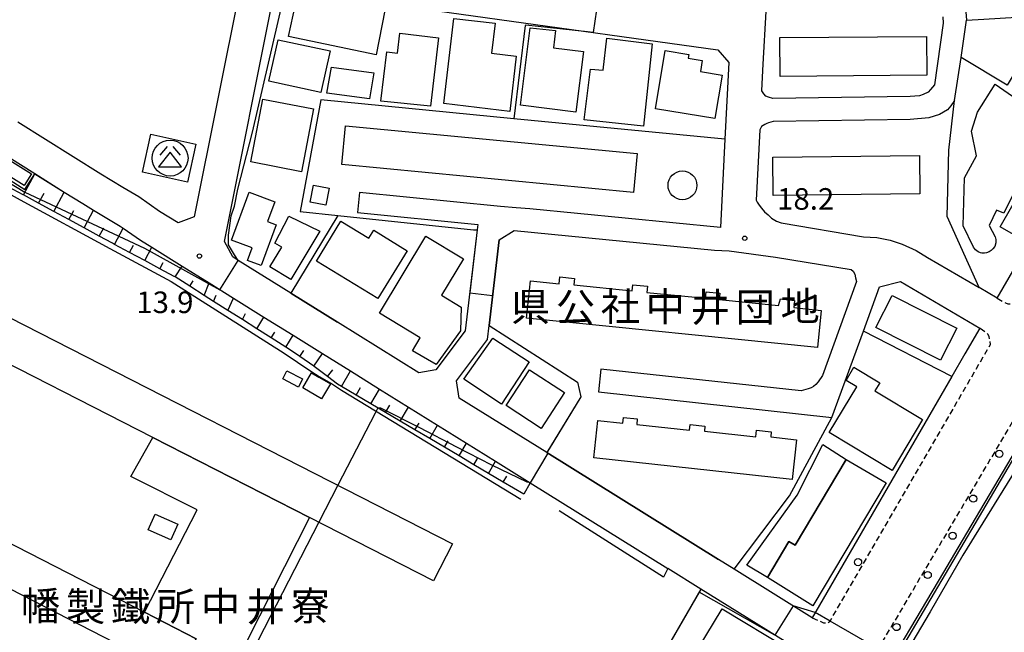
# Model space of a CAD drawing. Extents: x -14000 to -12000, y 97500 to 99000.
# Drawn here: x -13887 to -13716, y 98554 to 98661 of the extents above; entities that cross this region are included whole.
import ezdxf
from ezdxf.enums import TextEntityAlignment as Align

# ---------------------------------------------------------------- set-up
doc = ezdxf.new("R2010")
doc.units = 0
doc.linetypes.add('221300', pattern=[1.5, 1, -0.5])
for name, color, linetype in [('2101000', 7, 'Continuous'), ('2101001', 7, 'Continuous'), ('2213000', 7, '221300'), ('2238000', 3, 'Continuous'), ('3001000', 4, 'Continuous'), ('3002000', 5, 'Continuous'), ('3526000', 7, 'Continuous'), ('4231000', 7, 'Continuous'), ('4231990', 1, 'Continuous'), ('6101110', 6, 'Continuous'), ('6101121', 6, 'Continuous'), ('6101990', 6, 'Continuous'), ('6110000', 1, '611000'), ('6130000', 3, '613000'), ('7101000', 2, 'Continuous'), ('7102001', 8, 'Continuous'), ('7312000', 1, 'Continuous'), ('8131000', 7, 'Continuous')]:
    doc.layers.add(name, color=color, linetype=linetype)
doc.styles.add('PlotAnnotation', font='MS Gothic.ttf')
doc.linetypes.add('611000', pattern='A,1,[3,dmdr.shx,S=0.2,R=0,X=0,Y=0],1', length=2)
doc.linetypes.add('613000', pattern='A,1,-0.75,[1,dmdr.shx,S=0.15,R=0,X=0,Y=0],-0.75,1', length=3.5)

# ---------------------------------------------------------------- blocks, each defined once
blk = doc.blocks.new('223800')
at = {"layer": '2238000'}
blk.add_circle((0, 0), 0.25, dxfattribs=at)
blk = doc.blocks.new('352600')
at = {"layer": '3526000'}
for points in [[(-0.2, 0.8), (-0.7, 0.2)], [(0.2, 0.8), (0.7, 0.2)], [(0, 0.4), (-0.8, -0.6), (0.8, -0.6), (0, 0.4)]]:
    blk.add_lwpolyline(points, dxfattribs=at)
blk.add_circle((0, 0), 1.25, dxfattribs=at)
blk = doc.blocks.new('423100')
at = {"layer": '4231990'}
blk.add_circle((0, 0), 1, dxfattribs=at)
blk = doc.blocks.new('731200')
at = {"layer": '7312000'}
blk.add_circle((0, 0), 0.15, dxfattribs=at)

msp = doc.modelspace()

# ---------------------------------------------------------------- linework, layer by layer
at = {"layer": '2101000', "flags": 128}
for points in [[(-13717.55, 98612.12), (-13682.35, 98672.89), (-13682.93, 98690.07), (-13716.98, 98686.5), (-13717.08, 98686.49), (-13725.19, 98686.32), (-13733.43, 98687.44), (-13743.02, 98689.41), (-13749.98, 98691.33), (-13752.52, 98692.57), (-13752.74, 98692.68), (-13755.88, 98692.08), (-13755.93, 98691.18)], [(-13756.1, 98688.33), (-13757.25, 98669.41), (-13754.66, 98667.66), (-13731.16, 98667.85), (-13730, 98667.82), (-13728.29, 98667.3), (-13726.9, 98666.79), (-13725.11, 98665.67), (-13724.24, 98664.37), (-13723.67, 98663.54), (-13723.03, 98661.9), (-13722.88, 98660.46)], [(-13896.06, 98681.84), (-13850.95, 98668.94), (-13850.87, 98668.92), (-13849.12, 98666.47), (-13857.13, 98626.26), (-13859.94, 98625.22), (-13863.15, 98627.21), (-13866.77, 98629.74), (-13869.56, 98631.35), (-13873.36, 98633.68), (-13887.82, 98642.73)], [(-13840.34, 98613.01), (-13849.49, 98618.71), (-13850.44, 98619.3), (-13851.86, 98621.98), (-13843.24, 98665.28), (-13841.32, 98665.96), (-13840.29, 98666.32), (-13834.06, 98664.78), (-13776.55, 98656.75)], [(-13726.99, 98661.05), (-13726.94, 98659.95), (-13728.49, 98649.25), (-13729.16, 98648.42), (-13729.55, 98647.96), (-13730.41, 98647.52), (-13731.1, 98647.33), (-13731.91, 98647.23), (-13732.72, 98647.17), (-13756.58, 98646.83), (-13757.3, 98647.05), (-13757.8, 98647.24), (-13758.13, 98647.67), (-13758.45, 98648.19), (-13758.48, 98648.24), (-13758.25, 98652.79), (-13757.7, 98661.95)], [(-13766.1, 98655.29), (-13764.24, 98653.12)], [(-13724.97, 98646.47), (-13725.62, 98645.55), (-13726.2, 98644.85), (-13727.62, 98644.08), (-13729.46, 98643.5), (-13732.68, 98643.17), (-13756.53, 98642.83), (-13757.3, 98642.59), (-13757.61, 98642.48), (-13757.95, 98642.32), (-13758.51, 98641.95), (-13758.74, 98641.53), (-13758.82, 98641.39), (-13759.44, 98629.15), (-13759.29, 98628.85), (-13758.96, 98628.33), (-13758.56, 98627.77), (-13758.02, 98627.16), (-13757.4, 98626.63), (-13756.82, 98626.06), (-13755.9, 98625.52), (-13755.1, 98625.21), (-13740.82, 98622.82), (-13738.48, 98622.67), (-13736.16, 98622.22), (-13734.1, 98621.52), (-13731.63, 98620.43), (-13729.67, 98619.22), (-13720.7, 98613.98)], [(-13764.91, 98639.76), (-13765.69, 98624.42), (-13798.83, 98627.66), (-13801.19, 98627.81), (-13803.91, 98628.07), (-13828.42, 98630.5)], [(-13889.37, 98636.62), (-13884.83, 98633.78), (-13879.73, 98630.58), (-13876.52, 98628.57), (-13874.62, 98627.42), (-13872.63, 98626.2), (-13869.99, 98624.67), (-13869.5, 98624.33), (-13866.46, 98622.2), (-13864.49, 98620.98), (-13859.25, 98617.72), (-13854.55, 98614.79), (-13850.29, 98612.14), (-13845.02, 98608.86), (-13839.93, 98605.69), (-13834.83, 98602.51), (-13829.96, 98599.48), (-13824.92, 98596.34), (-13819.88, 98593.2), (-13814.83, 98590.06), (-13809.79, 98586.92), (-13804.75, 98583.78), (-13798.72, 98580.02), (-13774.8, 98565.13)], [(-13828.77, 98627.02), (-13807.85, 98624.94), (-13807.96, 98624.02), (-13810.04, 98606.47)], [(-13805.9, 98607.4), (-13804.14, 98622.28), (-13801.53, 98623.91), (-13766.7, 98620.5), (-13764.17, 98620.34), (-13756.08, 98619.29), (-13742.94, 98617.1), (-13742.62, 98616.8), (-13742.3, 98616.28), (-13742.19, 98615.69), (-13742, 98615.04), (-13747.93, 98598.7), (-13748.67, 98597.58), (-13749.07, 98597.12), (-13749.5, 98596.8), (-13749.89, 98596.55), (-13750.45, 98596.36), (-13751.62, 98596.01), (-13786.45, 98599.82)], [(-13810.04, 98606.47), (-13815.12, 98599.65), (-13818.1, 98599.16), (-13832.22, 98607.95), (-13840.34, 98613.01)], [(-13795.84, 98585.3), (-13811.07, 98594.78), (-13811.55, 98597.74), (-13806.19, 98604.93), (-13805.9, 98607.4)], [(-13723.17, 98602.43), (-13725.43, 98598.52), (-13749.73, 98556.58), (-13763.26, 98565.01), (-13766.01, 98566.72), (-13795.84, 98585.3)], [(-13786.89, 98595.84), (-13746.32, 98591.41)], [(-13739.46, 98543.28), (-13737.23, 98541.92), (-13730.99, 98538.13), (-13727.28, 98535.88), (-13726.77, 98535.57), (-13724.97, 98534.48), (-13719.22, 98530.99), (-13714.73, 98528.27), (-13707.12, 98523.66), (-13704.12, 98521.84), (-13701.19, 98522.45), (-13689.21, 98543.08), (-13686.7, 98547.41), (-13673.55, 98570.69), (-13674.28, 98573.57), (-13697.46, 98586.87), (-13709.56, 98593.81), (-13724.39, 98568.75), (-13726.9, 98564.5), (-13739.46, 98543.28)], [(-13805.11, 98461.1), (-13800.39, 98469.13), (-13766.82, 98527.08), (-13752.74, 98551.39), (-13769.06, 98561.56)]]:
    msp.add_lwpolyline(points, dxfattribs=at)
at = {"layer": '2101001', "flags": 128}
for points in [[(-13724.97, 98646.47), (-13723.85, 98653.97), (-13722.88, 98660.46)], [(-13776.55, 98656.75), (-13766.1, 98655.29)], [(-13764.24, 98653.12), (-13764.91, 98639.76)], [(-13828.42, 98630.5), (-13828.77, 98627.02)], [(-13746.32, 98591.41), (-13740.82, 98606.42), (-13738, 98614.12), (-13734.39, 98615.03), (-13720.56, 98606.93), (-13723.17, 98602.43)], [(-13717.55, 98612.12), (-13720.7, 98613.98)], [(-13786.45, 98599.82), (-13786.89, 98595.84)], [(-13769.06, 98561.56), (-13774.8, 98565.13)]]:
    msp.add_lwpolyline(points, dxfattribs=at)
at = {"layer": '2213000', "flags": 128}
for points in [[(-13717.55, 98612.12), (-13716.13, 98611.3), (-13715.71, 98611.16), (-13714.98, 98611.18), (-13714.52, 98611.37), (-13682.14, 98667.28), (-13682.12, 98667.4), (-13682.1, 98668.07), (-13682.08, 98668.67), (-13682.15, 98669.39), (-13682.35, 98672.89)], [(-13749.73, 98556.58), (-13747.77, 98555.72), (-13747.18, 98555.66), (-13746.79, 98555.86), (-13746.59, 98556.01), (-13718.75, 98604.07), (-13718.79, 98604.71), (-13718.98, 98605.48), (-13719.18, 98605.87), (-13720.56, 98606.93)], [(-13709.56, 98593.81), (-13710.4, 98594.2), (-13711.03, 98594.31), (-13711.75, 98594.33), (-13712.52, 98594.22), (-13712.87, 98594.1), (-13741.19, 98546.25)]]:
    msp.add_lwpolyline(points, dxfattribs=at)
at = {"layer": '3001000', "flags": 128}
for points in [[(-13839.11, 98665.11), (-13823.98, 98662.13), (-13825.53, 98654.45), (-13840.78, 98657.63), (-13839.11, 98665.11)], [(-13813.77, 98645.95), (-13812.02, 98660.78), (-13804.82, 98659.93), (-13805.48, 98654.7), (-13801.16, 98654.19), (-13802.29, 98644.59), (-13813.77, 98645.95)], [(-13800.41, 98645.7), (-13798.75, 98659.12), (-13794.32, 98658.66), (-13794.69, 98655.66), (-13789.46, 98654.99), (-13790.81, 98644.45), (-13800.41, 98645.7)], [(-13842.53, 98657.03), (-13833.52, 98655.16), (-13835.14, 98647.87), (-13844.17, 98649.88), (-13842.53, 98657.03)], [(-13824.69, 98646.36), (-13823.67, 98654.96), (-13821.82, 98654.74), (-13821.41, 98658.21), (-13814.69, 98657.41), (-13816.07, 98645.53), (-13824.69, 98646.36)], [(-13789.34, 98643.15), (-13788.26, 98651.97), (-13786.03, 98651.76), (-13785.42, 98657.31), (-13777.56, 98656.34), (-13779.03, 98642.06), (-13789.34, 98643.15)], [(-13826.7, 98646.77), (-13834.11, 98647.76), (-13833.28, 98652.3), (-13825.92, 98651.28), (-13826.7, 98646.77)], [(-13847.29, 98635.82), (-13845.19, 98646.74), (-13836.39, 98645.04), (-13838.49, 98634.12), (-13847.29, 98635.82)], [(-13858.32, 98632.29), (-13866.15, 98634.02), (-13864.69, 98640.62), (-13856.86, 98638.89), (-13858.32, 98632.29)], [(-13889.14, 98636.06), (-13885.45, 98633.74), (-13886.72, 98631.72), (-13890.41, 98634.04), (-13889.14, 98636.06)], [(-13833.68, 98631.23), (-13834.28, 98628.3), (-13836.99, 98628.85), (-13836.39, 98631.79), (-13833.68, 98631.23)], [(-13842.92, 98624.9), (-13845.48, 98617.84), (-13847.87, 98618.71), (-13847.08, 98620.9), (-13850.63, 98622.19), (-13847.6, 98630.54), (-13843.12, 98628.91), (-13844.38, 98625.44), (-13842.92, 98624.9)], [(-13835.28, 98623.76), (-13840.34, 98615.36), (-13844.01, 98617.56), (-13841.93, 98621), (-13843.13, 98621.72), (-13840.68, 98626.38), (-13835.28, 98623.76)], [(-13825.22, 98612.05), (-13835.89, 98618.59), (-13831.64, 98625.53), (-13826.77, 98622.54), (-13825.92, 98623.93), (-13820.12, 98620.37), (-13825.22, 98612.05)], [(-13810.35, 98619), (-13814.16, 98612.64), (-13810.71, 98610.57), (-13810.87, 98606.43), (-13815.1, 98600.63), (-13819.21, 98603), (-13817.86, 98605.26), (-13824.93, 98609.5), (-13816.89, 98622.92), (-13810.35, 98619)], [(-13735.84, 98612.61), (-13724.61, 98606.92), (-13727.44, 98601.34), (-13738.67, 98607.03), (-13735.84, 98612.61)], [(-13805.22, 98605.2), (-13798.9, 98601.05), (-13803.73, 98593.73), (-13810.27, 98598.05), (-13805.22, 98605.2)], [(-13746.78, 98588.76), (-13741.99, 98596.75), (-13743.82, 98597.85), (-13742.47, 98600.12), (-13737.99, 98597.44), (-13738.85, 98596), (-13730.54, 98591.03), (-13735.82, 98582.2), (-13746.78, 98588.76)], [(-13839.02, 98596.69), (-13841.75, 98598.12), (-13841.02, 98599.52), (-13838.29, 98598.09), (-13839.02, 98596.69)], [(-13833.61, 98596.97), (-13834.99, 98594.64), (-13838.26, 98596.57), (-13836.73, 98599.15), (-13835.5, 98598.43), (-13833.46, 98597.22), (-13833.61, 98596.97)], [(-13868.88, 98526.78), (-13873.31, 98529.33), (-13876.87, 98530.88), (-13879.07, 98531.61), (-13868.82, 98551.13), (-13860.05, 98546.64), (-13856.82, 98552.94), (-13865.81, 98557.55), (-13856.6, 98575.33), (-13868.15, 98581.11), (-13864.31, 98587.93), (-13837.08, 98574.02), (-13863.13, 98522.65), (-13868.88, 98526.78)], [(-13752.66, 98569.18), (-13753.79, 98569.85), (-13757.51, 98563.59), (-13761.07, 98565.71), (-13752.36, 98577.86), (-13747.85, 98586.72), (-13743.81, 98584.09), (-13752.66, 98569.18)], [(-13863.93, 98574.61), (-13859.97, 98572.86), (-13861.19, 98570.1), (-13865.15, 98571.85), (-13863.93, 98574.61)], [(-13769.41, 98542.71), (-13768.45, 98544.17), (-13772.36, 98546.52), (-13765.37, 98558.13), (-13753.86, 98551.19), (-13761.13, 98538.17), (-13769.41, 98542.71)]]:
    msp.add_lwpolyline(points, close=True, dxfattribs=at)
at = {"layer": '3002000', "flags": 128}
for points in [[(-13755.36, 98657.44), (-13729.85, 98657.65), (-13729.79, 98650.9), (-13755.3, 98650.69), (-13755.36, 98657.44)], [(-13776.95, 98645.02), (-13775.29, 98655.19), (-13771.18, 98654.52), (-13771.29, 98653.83), (-13768.83, 98653.43), (-13769.14, 98651.53), (-13765.4, 98650.91), (-13766.63, 98643.34), (-13776.95, 98645.02)], [(-13780.77, 98630.53), (-13831.46, 98635.36), (-13830.82, 98642.12), (-13780.13, 98637.29), (-13780.77, 98630.53)], [(-13756.56, 98636.66), (-13731.09, 98636.96), (-13731.02, 98630.29), (-13756.48, 98629.99), (-13756.56, 98636.66)], [(-13708.44, 98629.54), (-13712.73, 98622.04), (-13717.05, 98624.51), (-13712.76, 98632.01), (-13708.44, 98629.54)], [(-13798.71, 98615.13), (-13793.71, 98614.63), (-13793.58, 98615.83), (-13791.02, 98615.57), (-13791.13, 98614.45), (-13781, 98613.43), (-13780.9, 98614.47), (-13778.37, 98614.22), (-13778.48, 98613.14), (-13768.24, 98612.11), (-13768.13, 98613.23), (-13765.79, 98613), (-13765.9, 98611.88), (-13755.6, 98610.84), (-13755.21, 98612), (-13752.79, 98611.71), (-13752.92, 98610.49), (-13748.14, 98610.01), (-13748.78, 98603.56), (-13799.36, 98608.65), (-13798.71, 98615.13)], [(-13894.63, 98611.5), (-13812.25, 98569.43), (-13815.53, 98563.01), (-13837.08, 98574.02), (-13864.31, 98587.93), (-13897.91, 98605.09), (-13894.63, 98611.5)], [(-13792.78, 98595.71), (-13796.85, 98589.5), (-13802.9, 98593.46), (-13798.84, 98599.68), (-13792.78, 98595.71)], [(-13786.96, 98590.85), (-13782.65, 98590.38), (-13782.53, 98591.4), (-13780.12, 98591.14), (-13780.22, 98590.18), (-13771.07, 98589.18), (-13770.96, 98590.18), (-13768.37, 98589.89), (-13768.47, 98589.02), (-13759.54, 98588.04), (-13759.41, 98589.19), (-13756.83, 98588.91), (-13756.93, 98588.02), (-13752.46, 98587.53), (-13753.22, 98580.61), (-13787.67, 98584.39), (-13786.96, 98590.85)], [(-13757.51, 98563.59), (-13753.79, 98569.85), (-13752.66, 98569.18), (-13743.81, 98584.09), (-13736.84, 98580.06), (-13749.6, 98558.67), (-13757.51, 98563.59)], [(-13860.05, 98546.64), (-13868.82, 98551.13), (-13913.57, 98574.1), (-13910.34, 98580.4), (-13865.81, 98557.55), (-13856.82, 98552.94), (-13860.05, 98546.64)]]:
    msp.add_lwpolyline(points, close=True, dxfattribs=at)
msp.add_lwpolyline([(-13712.83, 98634.21), (-13716.43, 98626.89), (-13717.7, 98627.46), (-13718.94, 98624.79), (-13717.91, 98622.78), (-13717.78, 98622.32), (-13717.78, 98621.76), (-13717.99, 98621.13), (-13718.32, 98620.69), (-13718.59, 98620.45), (-13718.97, 98620.21), (-13718.97, 98620.21), (-13719.43, 98620.04), (-13719.79, 98619.97), (-13720.25, 98619.96), (-13720.47, 98620), (-13720.85, 98620.2), (-13721.35, 98620.56), (-13721.7, 98621), (-13723.47, 98624.72), (-13723.25, 98633.03), (-13721.18, 98636.9), (-13722.05, 98641.15), (-13721, 98644.46), (-13717.94, 98649.33), (-13713.42, 98646.22)], dxfattribs=at)
at = {"layer": '6101110', "flags": 128}
msp.add_lwpolyline([(-13799.83, 98578.05), (-13803.43, 98580.17), (-13805.99, 98581.68), (-13808.54, 98583.19), (-13811.1, 98584.7), (-13813.66, 98586.21), (-13816.21, 98587.72), (-13818.77, 98589.23), (-13821.33, 98590.74), (-13823.88, 98592.25), (-13826.44, 98593.76), (-13829, 98595.27), (-13831.55, 98596.78), (-13832.25, 98597.19), (-13833.96, 98598.5), (-13836.28, 98600.28), (-13836.32, 98600.31), (-13838.78, 98601.97), (-13840.94, 98603.44), (-13841.24, 98603.63), (-13843.75, 98605.22), (-13846.26, 98606.81), (-13848.76, 98608.4), (-13851.27, 98609.99), (-13853.78, 98611.58), (-13855.4, 98612.61), (-13857.93, 98614.21), (-13860.46, 98615.82), (-13860.61, 98615.92), (-13863.09, 98617.25), (-13865.74, 98618.66), (-13868.38, 98620.08), (-13871.02, 98621.49), (-13871.35, 98621.67), (-13873.65, 98622.92), (-13876.29, 98624.35), (-13878.92, 98625.79), (-13881.55, 98627.22), (-13884.19, 98628.65), (-13886.82, 98630.08), (-13886.9, 98630.12), (-13889.45, 98631.51)], dxfattribs=at)
at = {"layer": '6101121', "flags": 128}
msp.add_lwpolyline([(-13891.1, 98633.88), (-13886.56, 98631.03), (-13884.82, 98633.77), (-13879.73, 98630.58), (-13876.52, 98628.57), (-13874.62, 98627.42), (-13872.63, 98626.2), (-13869.99, 98624.67), (-13869.5, 98624.33), (-13866.46, 98622.2), (-13864.49, 98620.98), (-13859.25, 98617.72), (-13854.55, 98614.79), (-13850.29, 98612.14), (-13845.02, 98608.86), (-13839.93, 98605.69), (-13834.83, 98602.51), (-13829.96, 98599.48), (-13824.92, 98596.34), (-13819.88, 98593.2), (-13814.83, 98590.06), (-13809.79, 98586.92), (-13804.75, 98583.78), (-13798.72, 98580.02), (-13799.83, 98578.05)], dxfattribs=at)
at = {"layer": '6101990', "flags": 128}
for points in [[(-13886.82, 98630.08), (-13884.82, 98633.77)], [(-13884.19, 98628.65), (-13883.23, 98630.41)], [(-13881.55, 98627.22), (-13879.73, 98630.58)], [(-13878.92, 98625.79), (-13878.05, 98627.39)], [(-13876.29, 98624.35), (-13874.62, 98627.42)], [(-13873.65, 98622.92), (-13872.85, 98624.39)], [(-13871.02, 98621.49), (-13869.5, 98624.33)], [(-13868.38, 98620.08), (-13867.7, 98621.34)], [(-13865.74, 98618.66), (-13864.49, 98620.98)], [(-13863.09, 98617.25), (-13862.52, 98618.32)], [(-13860.46, 98615.82), (-13859.25, 98617.72)], [(-13857.93, 98614.21), (-13857.32, 98615.17)], [(-13855.4, 98612.61), (-13854.55, 98614.79)], [(-13853.78, 98611.58), (-13853.35, 98612.68)], [(-13851.27, 98609.99), (-13850.29, 98612.14)], [(-13848.76, 98608.4), (-13848.21, 98609.45)], [(-13846.26, 98606.81), (-13845.02, 98608.86)], [(-13843.75, 98605.22), (-13843.1, 98606.24)], [(-13841.24, 98603.63), (-13839.93, 98605.69)], [(-13838.78, 98601.97), (-13838.06, 98603.03)], [(-13836.32, 98600.31), (-13834.83, 98602.51)], [(-13833.96, 98598.5), (-13833.06, 98599.68)], [(-13831.55, 98596.78), (-13829.96, 98599.48)], [(-13829, 98595.27), (-13828.22, 98596.59)], [(-13826.44, 98593.76), (-13824.92, 98596.34)], [(-13823.88, 98592.25), (-13823.14, 98593.51)], [(-13821.33, 98590.74), (-13819.88, 98593.2)], [(-13818.77, 98589.23), (-13818.06, 98590.43)], [(-13816.21, 98587.72), (-13814.83, 98590.06)], [(-13813.66, 98586.21), (-13812.99, 98587.35)], [(-13811.1, 98584.7), (-13809.79, 98586.92)], [(-13808.54, 98583.19), (-13807.91, 98584.27)], [(-13805.99, 98581.68), (-13804.75, 98583.78)], [(-13803.43, 98580.17), (-13802.82, 98581.21)]]:
    msp.add_lwpolyline(points, dxfattribs=at)
at = {"layer": '6110000', "flags": 128}
for points in [[(-13801.56, 98643.31), (-13835.15, 98646.62), (-13838.75, 98627.2), (-13832.16, 98626.51), (-13808.61, 98624.04), (-13807.96, 98624.02), (-13810.04, 98606.47)], [(-13832.16, 98626.51), (-13840.34, 98613.01), (-13832.22, 98607.95)], [(-13804.14, 98622.28), (-13805.9, 98607.4), (-13790.54, 98597.51), (-13789.94, 98594.99), (-13795.84, 98585.3), (-13766.01, 98566.72)], [(-13769.06, 98561.56), (-13777.72, 98546.6), (-13822.06, 98470.05), (-13822.18, 98469.84)]]:
    msp.add_lwpolyline(points, dxfattribs=at)
at = {"layer": '6130000', "flags": 128}
for points in [[(-13717.55, 98612.12), (-13720.7, 98613.98), (-13726.24, 98626.34), (-13725.98, 98637.84), (-13724.97, 98646.47), (-13723.85, 98653.97), (-13722.88, 98660.46), (-13719.89, 98660.64), (-13708.52, 98661.33), (-13700.56, 98677.12)], [(-13708.52, 98661.33), (-13715.82, 98649.19), (-13723.85, 98653.97)], [(-13776.55, 98656.75), (-13766.1, 98655.29)], [(-13764.24, 98653.12), (-13764.91, 98639.76), (-13801.56, 98643.31)], [(-13939.03, 98529.55), (-13935.34, 98567.24), (-13932.45, 98592.58), (-13933.69, 98622.16), (-13935.03, 98636.38), (-13937.84, 98649.82), (-13934.68, 98650.02), (-13928.79, 98648.64), (-13919.53, 98645.7), (-13908.09, 98639.69), (-13896.57, 98634.26), (-13887.38, 98629.24), (-13871.83, 98620.79), (-13861.12, 98615.05), (-13841.49, 98602.6), (-13836.87, 98599.47), (-13835.41, 98598.53), (-13833.29, 98597.32), (-13831.55, 98596.16), (-13800.34, 98577.19)], [(-13763.26, 98565.01), (-13753.68, 98577.77), (-13746.32, 98591.41), (-13740.82, 98606.42), (-13738, 98614.12), (-13734.39, 98615.03), (-13720.56, 98606.93), (-13723.17, 98602.43)], [(-13725.43, 98598.52), (-13740.82, 98606.42)], [(-13769.06, 98561.56), (-13774.8, 98565.13), (-13775.59, 98563.65), (-13793.68, 98575.19)]]:
    msp.add_lwpolyline(points, dxfattribs=at)
at = {"layer": '7101000', "flags": 128}
msp.add_lwpolyline([(-13697.46, 98586.87), (-13699.98, 98587.66), (-13701.18, 98588.12), (-13706.29, 98590.52), (-13706.92, 98590.71), (-13707.47, 98590.79), (-13708.4, 98590.75), (-13709.25, 98590.35), (-13709.63, 98589.96), (-13723.56, 98567.45), (-13729.21, 98557.61), (-13737.12, 98544.28), (-13738.17, 98542.49)], dxfattribs=at)
at = {"layer": '7102001', "flags": 128}
for points in [[(-13892.09, 98633.88), (-13886.61, 98630.58), (-13865.78, 98620.83), (-13852.66, 98613.61), (-13849.49, 98618.71), (-13850.16, 98619.66), (-13851.19, 98621.42), (-13851.19, 98623.06), (-13850.74, 98626.47), (-13850.13, 98628.14), (-13849.53, 98631.06), (-13847.02, 98640.99), (-13841.6, 98664.26)], [(-13786.93, 98664.26), (-13787.77, 98658.32), (-13788.79, 98658.41), (-13799.49, 98659.6), (-13799.64, 98659.53), (-13801.56, 98643.31), (-13835.15, 98646.62), (-13838.75, 98627.2), (-13832.16, 98626.51), (-13808.61, 98624.04), (-13807.96, 98624.02), (-13809.26, 98613.09), (-13805.28, 98612.62), (-13805.9, 98607.4), (-13790.54, 98597.51), (-13789.94, 98594.99), (-13795.43, 98585.97), (-13795.84, 98585.3), (-13795.65, 98585.18), (-13798.72, 98580.02), (-13799.26, 98580.16), (-13805.4, 98583.11), (-13811.49, 98586.23), (-13817.92, 98589.58), (-13824.72, 98593), (-13825.24, 98593.05), (-13825.7, 98592.16), (-13832.16, 98579.6), (-13835.45, 98573.19), (-13861.9, 98521.77)], [(-13705.27, 98600.58), (-13706.24, 98598.84), (-13709.23, 98593.63), (-13733.68, 98552.17), (-13735.68, 98549.66), (-13738.28, 98551.17), (-13746.61, 98555.99), (-13749.2, 98557.49), (-13753.02, 98558.63), (-13756.19, 98553.54), (-13769.36, 98561.05), (-13777.72, 98546.6), (-13822.06, 98470.05), (-13822.18, 98469.84), (-13825.14, 98464.05), (-13825.83, 98462.72), (-13838.6, 98469.25), (-13842.64, 98468.45), (-13847.28, 98460.43)]]:
    msp.add_lwpolyline(points, dxfattribs=at)

# ---------------------------------------------------------------- block references
at = {"layer": '2238000', "xscale": 2.5, "yscale": 2.5, "zscale": 2.5}
for p in [(-13717.2, 98585.08), (-13721.73, 98577.29), (-13725.31, 98570.84), (-13741.75, 98566.25), (-13729.64, 98564.01), (-13735.06, 98554.96)]:
    msp.add_blockref('223800', p, dxfattribs=at)
at = {"layer": '3526000', "xscale": 2.5, "yscale": 2.5, "zscale": 2.5}
msp.add_blockref('352600', (-13861.34, 98636.49), dxfattribs=at)
at = {"layer": '4231000', "xscale": 2.5, "yscale": 2.5, "zscale": 2.5}
msp.add_blockref('423100', (-13772.28, 98631.75), dxfattribs=at)
at = {"layer": '7312000', "xscale": 2.5, "yscale": 2.5, "zscale": 2.5}
for p in [(-13761.45, 98622.54, 18.2), (-13856.24, 98619.46, 13.9)]:
    msp.add_blockref('731200', p, dxfattribs=at)

# ---------------------------------------------------------------- texts
at = {"layer": '7312000', "style": 'PlotAnnotation'}
for s, p in [('18.2', (-13750.86, 98628.9)), ('13.9', (-13862.24, 98610.93))]:
    msp.add_text(s, height=3.75, dxfattribs=at).set_placement(p, align=Align.MIDDLE)
at = {"layer": '8131000', "style": 'PlotAnnotation'}
for s, p in [('社', (-13783.06, 98610.02)), ('中', (-13775.25, 98610)), ('井', (-13767.43, 98609.93)), ('地', (-13751.81, 98610.07)), ('県', (-13798.68, 98609.95)), ('公', (-13790.87, 98609.9)), ('団', (-13759.62, 98609.92)), ('幡', (-13883.82, 98557.98)), ('製', (-13876.01, 98557.87)), ('鐵', (-13868.2, 98557.9)), ('所', (-13860.39, 98557.9)), ('中', (-13852.57, 98557.92)), ('井', (-13844.76, 98557.85)), ('寮', (-13836.95, 98557.98))]:
    msp.add_text(s, height=5, dxfattribs=at).set_placement(p, align=Align.MIDDLE)

doc.saveas('drawing.dxf')
